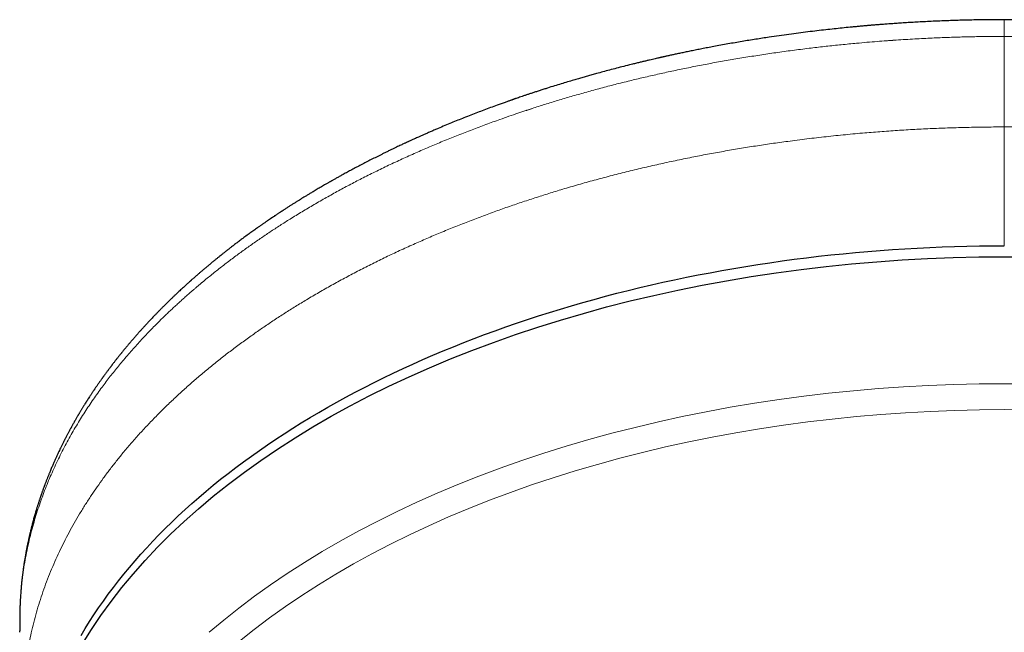
# Model space of a CAD drawing. Units: millimetres. Extents: x 8 to 1086, y 12 to 773.
# Drawn here: x 655 to 705, y 741 to 773 of the extents above; entities that cross this region are included whole.
import ezdxf

# ---------------------------------------------------------------- set-up
doc = ezdxf.new("R2010")
doc.units = ezdxf.units.MM

msp = doc.modelspace()

# ---------------------------------------------------------------- linework, layer by layer
at = {"color": 252, "linetype": 'Continuous', "lineweight": 0}
for p, q in [((705.438, 771.706), (705.438, 767.074)), ((705.438, 767.074), (705.438, 760.997))]:
    msp.add_line(p, q, dxfattribs=at)
at = {"color": 7, "linetype": 'Continuous', "lineweight": 30}
msp.add_line((655.101, 741.221), (655.099, 741.296), dxfattribs=at)
at = {"color": 7, "linetype": 'Continuous', "lineweight": 30, "flags": 128}
for points in [[(658.224, 741.056), (658.438, 741.413), (658.659, 741.768), (658.887, 742.121), (659.124, 742.473), (659.367, 742.823), (659.618, 743.171), (659.877, 743.517), (660.143, 743.861), (660.416, 744.203), (660.697, 744.542), (660.985, 744.88), (661.28, 745.215), (661.582, 745.549), (661.892, 745.88), (662.208, 746.208), (662.532, 746.534), (662.862, 746.858), (663.2, 747.179), (663.544, 747.497), (663.895, 747.813), (664.252, 748.126), (664.617, 748.437), (664.988, 748.745), (665.365, 749.049), (665.75, 749.351), (666.14, 749.65), (666.537, 749.947), (666.94, 750.24), (667.35, 750.529), (667.765, 750.816), (668.187, 751.1), (668.615, 751.38), (669.048, 751.658), (669.488, 751.931), (669.934, 752.202), (670.385, 752.469), (670.842, 752.733), (671.304, 752.993), (671.772, 753.25), (672.246, 753.503), (672.725, 753.752), (673.209, 753.998), (673.699, 754.24), (674.193, 754.479), (674.693, 754.713), (675.197, 754.944), (675.707, 755.171), (676.221, 755.394), (676.74, 755.614), (677.264, 755.829), (677.793, 756.04), (678.325, 756.248), (678.863, 756.451), (679.404, 756.65), (679.95, 756.845), (680.5, 757.036), (681.054, 757.223), (681.612, 757.405), (682.173, 757.584), (682.739, 757.758), (683.308, 757.927), (683.881, 758.093), (684.457, 758.254), (685.037, 758.41), (685.62, 758.563), (686.206, 758.71), (686.796, 758.854), (687.388, 758.993), (687.983, 759.127), (688.581, 759.257), (689.182, 759.382), (689.786, 759.503), (690.392, 759.619), (691, 759.731), (691.611, 759.838), (692.224, 759.94), (692.839, 760.038), (693.456, 760.131), (694.076, 760.22), (694.697, 760.303), (695.319, 760.382), (695.944, 760.456), (696.57, 760.526), (697.197, 760.591), (697.826, 760.651), (698.456, 760.706), (699.087, 760.756), (699.719, 760.802), (700.352, 760.843), (700.986, 760.879), (701.621, 760.91), (702.256, 760.937), (702.892, 760.959), (703.528, 760.975), (704.164, 760.988), (704.801, 760.995), (705.438, 760.997)], [(658.305, 740.631), (658.758, 741.361), (659.244, 742.084), (659.76, 742.799), (660.308, 743.506), (660.887, 744.204), (661.497, 744.892), (662.136, 745.571), (662.806, 746.24), (663.504, 746.898), (664.231, 747.545), (664.987, 748.181), (665.77, 748.804), (666.58, 749.415), (667.417, 750.014), (668.28, 750.599), (669.169, 751.17), (670.082, 751.728), (671.02, 752.271), (671.981, 752.799), (672.965, 753.312), (673.971, 753.81), (674.999, 754.292), (676.048, 754.757), (677.117, 755.206), (678.206, 755.639), (679.313, 756.054), (680.438, 756.452), (681.58, 756.832), (682.738, 757.194), (683.912, 757.539), (685.101, 757.864), (686.303, 758.172), (687.519, 758.46), (688.747, 758.729), (689.987, 758.979), (691.237, 759.21), (692.497, 759.421), (693.765, 759.613), (695.042, 759.785), (696.326, 759.937), (697.616, 760.068), (698.911, 760.18), (700.211, 760.271), (701.515, 760.343), (702.821, 760.394), (704.129, 760.424), (705.438, 760.434), (706.746, 760.424)]]:
    msp.add_lwpolyline(points, dxfattribs=at)
at = {"color": 252, "linetype": 'Continuous', "lineweight": 0, "flags": 128}
for points in [[(664.778, 741.221), (665.524, 741.848), (666.296, 742.463), (667.096, 743.066), (667.922, 743.657), (668.774, 744.234), (669.65, 744.798), (670.552, 745.348), (671.477, 745.884), (672.425, 746.405), (673.396, 746.911), (674.389, 747.402), (675.404, 747.878), (676.438, 748.337), (677.493, 748.78), (678.567, 749.207), (679.659, 749.617), (680.769, 750.009), (681.896, 750.385), (683.039, 750.742), (684.198, 751.082), (685.371, 751.403), (686.557, 751.706), (687.757, 751.991), (688.969, 752.257), (690.192, 752.503), (691.425, 752.731), (692.668, 752.94), (693.92, 753.129), (695.18, 753.298), (696.447, 753.448), (697.72, 753.578), (698.998, 753.688), (700.28, 753.778), (701.567, 753.849), (702.855, 753.899), (704.146, 753.929), (705.438, 753.939), (706.729, 753.929)], [(706.703, 752.603), (705.438, 752.613), (704.172, 752.603), (702.908, 752.573), (701.645, 752.524), (700.385, 752.455), (699.128, 752.367), (697.875, 752.259), (696.628, 752.131), (695.387, 751.985), (694.153, 751.819), (692.926, 751.633), (691.708, 751.429), (690.5, 751.206), (689.301, 750.964), (688.114, 750.704), (686.939, 750.425), (685.776, 750.128), (684.627, 749.813), (683.492, 749.48), (682.372, 749.13), (681.268, 748.762), (680.18, 748.378), (679.11, 747.976), (678.057, 747.558), (677.024, 747.124), (676.01, 746.674), (675.016, 746.208), (674.043, 745.727), (673.092, 745.231), (672.162, 744.72), (671.256, 744.195), (670.373, 743.656), (669.514, 743.104), (668.679, 742.538), (667.87, 741.96), (667.087, 741.369), (666.33, 740.766)]]:
    msp.add_lwpolyline(points, dxfattribs=at)
at = {"color": 7, "linetype": 'Continuous', "lineweight": 30}
for points, knots in [([(705.438, 772.562), (705.283, 772.561), (704.979, 772.561), (704.53, 772.557), (704.095, 772.55), (703.674, 772.542), (703.27, 772.532), (702.881, 772.52), (702.509, 772.507), (702.15, 772.493), (701.785, 772.477), (701.415, 772.46), (701.041, 772.44), (700.687, 772.42), (700.352, 772.399), (700.036, 772.379), (699.739, 772.358), (699.462, 772.338), (699.204, 772.318), (698.965, 772.3), (698.744, 772.282), (698.543, 772.265), (698.35, 772.248), (698.158, 772.231), (697.959, 772.213), (697.755, 772.194), (697.485, 772.168), (697.145, 772.134), (696.732, 772.09), (696.3, 772.043), (695.851, 771.991), (695.387, 771.935), (694.91, 771.874), (694.421, 771.809), (693.917, 771.738), (693.465, 771.672), (693.067, 771.612), (692.726, 771.559), (692.378, 771.503), (692.026, 771.444), (691.668, 771.384), (691.305, 771.32), (690.94, 771.254), (690.594, 771.19), (690.272, 771.129), (689.977, 771.072), (689.697, 771.017), (689.432, 770.963), (689.181, 770.912), (688.944, 770.862), (688.756, 770.823), (688.614, 770.792), (688.513, 770.77), (688.416, 770.749), (688.323, 770.729), (688.233, 770.709), (688.15, 770.691), (688.077, 770.675), (688.02, 770.662), (687.977, 770.652), (687.946, 770.645), (687.921, 770.64), (687.897, 770.634), (687.865, 770.627), (687.821, 770.617), (687.766, 770.604), (687.685, 770.586), (687.577, 770.561), (687.442, 770.53), (687.293, 770.495), (687.132, 770.457), (686.957, 770.416), (686.77, 770.371), (686.571, 770.322), (686.305, 770.257), (685.982, 770.176), (685.611, 770.08), (685.257, 769.987), (684.919, 769.897), (684.618, 769.814), (684.352, 769.741), (684.118, 769.675), (683.887, 769.609), (683.653, 769.541), (683.39, 769.464), (683.095, 769.376), (682.768, 769.277), (682.428, 769.173), (682.134, 769.08), (681.889, 769.002), (681.699, 768.941), (681.513, 768.88), (681.335, 768.822), (681.169, 768.767), (681.012, 768.714), (680.862, 768.664), (680.722, 768.616), (680.595, 768.572), (680.497, 768.538), (680.424, 768.513), (680.377, 768.497), (680.338, 768.483), (680.311, 768.474), (680.288, 768.466), (680.264, 768.457), (680.231, 768.446), (680.187, 768.43), (680.133, 768.411), (680.068, 768.389), (679.993, 768.362), (679.802, 768.294), (679.525, 768.194), (679.164, 768.062), (678.828, 767.936), (678.491, 767.808), (678.15, 767.676), (677.815, 767.544), (677.485, 767.412), (677.16, 767.279), (676.828, 767.142), (676.545, 767.022), (676.311, 766.922), (676.129, 766.844), (675.951, 766.766), (675.782, 766.692), (675.627, 766.623), (675.493, 766.563), (675.379, 766.512), (675.282, 766.468), (675.196, 766.429), (675.122, 766.395), (675.058, 766.366), (675.003, 766.341), (674.955, 766.319), (674.91, 766.298), (674.864, 766.277), (674.809, 766.251), (674.743, 766.221), (674.667, 766.185), (674.576, 766.142), (674.47, 766.093), (674.349, 766.035), (674.215, 765.971), (674.068, 765.901), (673.914, 765.826), (673.757, 765.749), (673.561, 765.653), (673.329, 765.538), (673.065, 765.404), (672.807, 765.272), (672.554, 765.141), (672.307, 765.011), (672.072, 764.886), (671.849, 764.765), (671.676, 764.671), (671.551, 764.602), (671.47, 764.557), (671.391, 764.513), (671.313, 764.47), (671.239, 764.428), (671.17, 764.39), (671.11, 764.356), (671.062, 764.328), (671.024, 764.307), (670.993, 764.289), (670.958, 764.27), (670.917, 764.246), (670.868, 764.218), (670.812, 764.186), (670.749, 764.15), (670.669, 764.103), (670.572, 764.047), (670.462, 763.983), (670.351, 763.918), (670.244, 763.855), (670.141, 763.793), (670.023, 763.723), (669.893, 763.644), (669.751, 763.559), (669.623, 763.48), (669.503, 763.406), (669.387, 763.334), (669.266, 763.259), (669.14, 763.179), (669.01, 763.097), (668.874, 763.01), (668.736, 762.921), (668.614, 762.842), (668.513, 762.776), (668.436, 762.725), (668.368, 762.68), (668.309, 762.641), (668.259, 762.608), (668.215, 762.579), (668.171, 762.55), (668.124, 762.518), (668.057, 762.473), (667.972, 762.416), (667.868, 762.345), (667.759, 762.271), (667.647, 762.193), (667.53, 762.113), (667.41, 762.029), (667.268, 761.929), (667.103, 761.812), (666.912, 761.675), (666.709, 761.528), (666.544, 761.406), (666.418, 761.312), (666.335, 761.25), (666.25, 761.186), (666.165, 761.122), (666.083, 761.06), (666.004, 760.999), (665.93, 760.942), (665.862, 760.89), (665.805, 760.846), (665.758, 760.809), (665.718, 760.779), (665.68, 760.749), (665.638, 760.716), (665.591, 760.678), (665.538, 760.637), (665.482, 760.593), (665.41, 760.535), (665.319, 760.463), (665.209, 760.374), (665.091, 760.279), (664.968, 760.177), (664.838, 760.071), (664.705, 759.959), (664.577, 759.852), (664.458, 759.75), (664.345, 759.654), (664.231, 759.556), (664.132, 759.47), (664.052, 759.4), (663.994, 759.348), (663.943, 759.303), (663.9, 759.265), (663.866, 759.234), (663.839, 759.21), (663.818, 759.192), (663.798, 759.174), (663.775, 759.154), (663.747, 759.129), (663.714, 759.099), (663.617, 759.011), (663.499, 758.904), (663.364, 758.779), (663.27, 758.692), (663.174, 758.602), (663.075, 758.509), (662.971, 758.409), (662.861, 758.304), (662.767, 758.213), (662.689, 758.137), (662.628, 758.077), (662.563, 758.013), (662.493, 757.943), (662.43, 757.881), (662.375, 757.826), (662.331, 757.781), (662.29, 757.739), (662.254, 757.703), (662.225, 757.674), (662.204, 757.652), (662.188, 757.636), (662.176, 757.624), (662.159, 757.606), (662.132, 757.579), (662.096, 757.541), (662.05, 757.494), (661.996, 757.438), (661.932, 757.372), (661.86, 757.296), (661.778, 757.209), (661.688, 757.113), (661.602, 757.021), (661.526, 756.939), (661.466, 756.874), (661.414, 756.816), (661.366, 756.763), (661.32, 756.713), (661.276, 756.664), (661.229, 756.612), (661.179, 756.556), (661.124, 756.493), (661.065, 756.426), (661.002, 756.355), (660.947, 756.292), (660.903, 756.241), (660.871, 756.204), (660.844, 756.173), (660.823, 756.148), (660.805, 756.127), (660.784, 756.102), (660.755, 756.069), (660.717, 756.024), (660.672, 755.971), (660.622, 755.911), (660.567, 755.846), (660.508, 755.775), (660.449, 755.703), (660.392, 755.634), (660.344, 755.574), (660.306, 755.528), (660.276, 755.491), (660.246, 755.455), (660.212, 755.412), (660.171, 755.361), (660.127, 755.306), (660.083, 755.249), (660.039, 755.194), (659.996, 755.139), (659.954, 755.084), (659.912, 755.031), (659.873, 754.98), (659.84, 754.937), (659.814, 754.904), (659.794, 754.878), (659.775, 754.852), (659.753, 754.823), (659.727, 754.788), (659.694, 754.745), (659.655, 754.693), (659.612, 754.635), (659.568, 754.577), (659.528, 754.523), (659.492, 754.473), (659.458, 754.428), (659.427, 754.384), (659.398, 754.344), (659.371, 754.308), (659.349, 754.276), (659.329, 754.249), (659.309, 754.22), (659.284, 754.186), (659.252, 754.141), (659.215, 754.089), (659.173, 754.029), (659.13, 753.967), (659.088, 753.907), (659.048, 753.849), (659.009, 753.793), (658.972, 753.739), (658.94, 753.691), (658.911, 753.649), (658.888, 753.615), (658.866, 753.582), (658.842, 753.547), (658.813, 753.503), (658.779, 753.452), (658.728, 753.374), (658.665, 753.278), (658.605, 753.186), (658.563, 753.119), (658.535, 753.077), (658.51, 753.037), (658.489, 753.003), (658.47, 752.974), (658.453, 752.947), (658.436, 752.919), (658.414, 752.884), (658.387, 752.842), (658.356, 752.791), (658.321, 752.735), (658.286, 752.677), (658.25, 752.619), (658.216, 752.562), (658.183, 752.506), (658.151, 752.454), (658.123, 752.406), (658.097, 752.363), (658.077, 752.328), (658.059, 752.299), (658.039, 752.264), (658.013, 752.219), (657.978, 752.158), (657.938, 752.089), (657.894, 752.013), (657.856, 751.945), (657.822, 751.885), (657.795, 751.836), (657.768, 751.788), (657.744, 751.744), (657.723, 751.706), (657.707, 751.677), (657.69, 751.646), (657.669, 751.608), (657.642, 751.558), (657.612, 751.501), (657.58, 751.441), (657.547, 751.38), (657.514, 751.317), (657.478, 751.248), (657.445, 751.184), (657.416, 751.128), (657.393, 751.084), (657.373, 751.043), (657.353, 751.004), (657.332, 750.962), (657.306, 750.91), (657.274, 750.847), (657.239, 750.775), (657.195, 750.687), (657.146, 750.584), (657.09, 750.468), (657.031, 750.342), (656.968, 750.205), (656.899, 750.054), (656.831, 749.899), (656.771, 749.762), (656.72, 749.643), (656.68, 749.547), (656.641, 749.454), (656.609, 749.376), (656.582, 749.309), (656.557, 749.247), (656.53, 749.18), (656.503, 749.112), (656.476, 749.043), (656.449, 748.974), (656.423, 748.906), (656.401, 748.848), (656.384, 748.803), (656.371, 748.769), (656.361, 748.74), (656.348, 748.707), (656.334, 748.667), (656.316, 748.618), (656.296, 748.564), (656.275, 748.505), (656.254, 748.447), (656.234, 748.391), (656.216, 748.338), (656.2, 748.293), (656.187, 748.255), (656.175, 748.22), (656.162, 748.183), (656.147, 748.14), (656.131, 748.092), (656.112, 748.036), (656.091, 747.972), (656.068, 747.9), (656.043, 747.822), (656.018, 747.744), (655.994, 747.67), (655.973, 747.602), (655.954, 747.538), (655.931, 747.462), (655.904, 747.375), (655.875, 747.275), (655.846, 747.174), (655.817, 747.071), (655.795, 746.99), (655.778, 746.931), (655.769, 746.895), (655.76, 746.861), (655.75, 746.824), (655.739, 746.784), (655.726, 746.733), (655.709, 746.669), (655.69, 746.593), (655.668, 746.507), (655.653, 746.446), (655.645, 746.413)], [0, 0, 0, 0, 0.006509, 0.012822, 0.018938, 0.024858, 0.030581, 0.036011, 0.041251, 0.046301, 0.051161, 0.0567, 0.061971, 0.066972, 0.071705, 0.07617, 0.080366, 0.084293, 0.087952, 0.091343, 0.094466, 0.09732, 0.099906, 0.102689, 0.105514, 0.10842, 0.111405, 0.117037, 0.122934, 0.129095, 0.135521, 0.142211, 0.149025, 0.156057, 0.163309, 0.17078, 0.175648, 0.180605, 0.185651, 0.190785, 0.196008, 0.20132, 0.206721, 0.212036, 0.21659, 0.220938, 0.225079, 0.229013, 0.23274, 0.23626, 0.239574, 0.241122, 0.242621, 0.244069, 0.245469, 0.246818, 0.248093, 0.24919, 0.250096, 0.250674, 0.251134, 0.251477, 0.251771, 0.252243, 0.252911, 0.253768, 0.254715, 0.25656, 0.258601, 0.260838, 0.263272, 0.265903, 0.26873, 0.271753, 0.274963, 0.280845, 0.286499, 0.291926, 0.297125, 0.302097, 0.305844, 0.30945, 0.31297, 0.31661, 0.32039, 0.325313, 0.330455, 0.335817, 0.341398, 0.344408, 0.347479, 0.350493, 0.35333, 0.35599, 0.358473, 0.360931, 0.363187, 0.36524, 0.367091, 0.36798, 0.368772, 0.36939, 0.36983, 0.370112, 0.370483, 0.371025, 0.371736, 0.372617, 0.373668, 0.374889, 0.376271, 0.382998, 0.388502, 0.394046, 0.399629, 0.405279, 0.411107, 0.416459, 0.421962, 0.427615, 0.433419, 0.43652, 0.439661, 0.442819, 0.44577, 0.448464, 0.4509, 0.452782, 0.454475, 0.455979, 0.457293, 0.458417, 0.459357, 0.460207, 0.460943, 0.461714, 0.462678, 0.46384, 0.465199, 0.466756, 0.468679, 0.470838, 0.473232, 0.475862, 0.478706, 0.481556, 0.484355, 0.48935, 0.494171, 0.498817, 0.503602, 0.508187, 0.512572, 0.516764, 0.520771, 0.522338, 0.523874, 0.525379, 0.526855, 0.5283, 0.529647, 0.530806, 0.531777, 0.532409, 0.532952, 0.533601, 0.534395, 0.535333, 0.536415, 0.537641, 0.539012, 0.541064, 0.543277, 0.545435, 0.547529, 0.549558, 0.551524, 0.554484, 0.557285, 0.559929, 0.562147, 0.564472, 0.566903, 0.569442, 0.572089, 0.574842, 0.577704, 0.580548, 0.582336, 0.583936, 0.585348, 0.586572, 0.587607, 0.58845, 0.589326, 0.590316, 0.591421, 0.593482, 0.595679, 0.597968, 0.60035, 0.602824, 0.605391, 0.608052, 0.611921, 0.61606, 0.620468, 0.625146, 0.626962, 0.628815, 0.630706, 0.632635, 0.634505, 0.636201, 0.637977, 0.639513, 0.640806, 0.641859, 0.642686, 0.6435, 0.644459, 0.645563, 0.646771, 0.648054, 0.649411, 0.651769, 0.654324, 0.657075, 0.659988, 0.663028, 0.666197, 0.669494, 0.672119, 0.674821, 0.677598, 0.680424, 0.682042, 0.683474, 0.684721, 0.685782, 0.686658, 0.687294, 0.687776, 0.688207, 0.688768, 0.689463, 0.690291, 0.691251, 0.696741, 0.69918, 0.701613, 0.704058, 0.706665, 0.709322, 0.712153, 0.715159, 0.716637, 0.718193, 0.719894, 0.721741, 0.723734, 0.724913, 0.726139, 0.727299, 0.728269, 0.729048, 0.729627, 0.730023, 0.730301, 0.730605, 0.731445, 0.73245, 0.733621, 0.735153, 0.736903, 0.738907, 0.741174, 0.743703, 0.746495, 0.748439, 0.750139, 0.751587, 0.752945, 0.754263, 0.75554, 0.756782, 0.758287, 0.759906, 0.761639, 0.763488, 0.765402, 0.766506, 0.767456, 0.768253, 0.768895, 0.769385, 0.769873, 0.7708, 0.771946, 0.773311, 0.774856, 0.776529, 0.778329, 0.780258, 0.782043, 0.783603, 0.784767, 0.785568, 0.786439, 0.787519, 0.788806, 0.790299, 0.791699, 0.793089, 0.794469, 0.795838, 0.797196, 0.798521, 0.799649, 0.800414, 0.801022, 0.801608, 0.802334, 0.803199, 0.804203, 0.805566, 0.807072, 0.80853, 0.809921, 0.811106, 0.812237, 0.813315, 0.814332, 0.815233, 0.816005, 0.816648, 0.81725, 0.81813, 0.819222, 0.820525, 0.82204, 0.823605, 0.825082, 0.826471, 0.827896, 0.829214, 0.830414, 0.831437, 0.832277, 0.832956, 0.833814, 0.834873, 0.836131, 0.83759, 0.84052, 0.843184, 0.844288, 0.845338, 0.846301, 0.847134, 0.847837, 0.848424, 0.849082, 0.849871, 0.850932, 0.852165, 0.853555, 0.854965, 0.856358, 0.857734, 0.859093, 0.860324, 0.861516, 0.86254, 0.863379, 0.864034, 0.864674, 0.865861, 0.867302, 0.868987, 0.87081, 0.872745, 0.87388, 0.87505, 0.876248, 0.87732, 0.878202, 0.878892, 0.879419, 0.880418, 0.88159, 0.882938, 0.884471, 0.885826, 0.887317, 0.888941, 0.890665, 0.89186, 0.892895, 0.893794, 0.894712, 0.895678, 0.896692, 0.898381, 0.900084, 0.90174, 0.904576, 0.907306, 0.909959, 0.913413, 0.916879, 0.920465, 0.924209, 0.926417, 0.928707, 0.930884, 0.93285, 0.934077, 0.935521, 0.937149, 0.938723, 0.940203, 0.94192, 0.943479, 0.94483, 0.945968, 0.946575, 0.947168, 0.94792, 0.94884, 0.949928, 0.951267, 0.952599, 0.953925, 0.955244, 0.956487, 0.957518, 0.958333, 0.959068, 0.95991, 0.960881, 0.961981, 0.963208, 0.964712, 0.966353, 0.968132, 0.969991, 0.971672, 0.97317, 0.974624, 0.976058, 0.97832, 0.980552, 0.982835, 0.985225, 0.987592, 0.988413, 0.98921, 0.989982, 0.990742, 0.991634, 0.992696, 0.994167, 0.995874, 0.997819, 1, 1, 1, 1]), ([(755.23, 746.413), (755.223, 746.441), (755.21, 746.494), (755.192, 746.568), (755.176, 746.632), (755.162, 746.684), (755.151, 746.727), (755.141, 746.764), (755.132, 746.797), (755.122, 746.838), (755.109, 746.886), (755.093, 746.942), (755.078, 746.998), (755.063, 747.055), (755.048, 747.108), (755.034, 747.155), (755.023, 747.196), (755.011, 747.235), (754.999, 747.278), (754.985, 747.325), (754.97, 747.377), (754.953, 747.433), (754.934, 747.496), (754.915, 747.558), (754.898, 747.613), (754.885, 747.656), (754.874, 747.692), (754.862, 747.729), (754.848, 747.773), (754.831, 747.827), (754.812, 747.887), (754.791, 747.949), (754.758, 748.049), (754.714, 748.181), (754.658, 748.344), (754.602, 748.501), (754.555, 748.631), (754.515, 748.738), (754.483, 748.824), (754.449, 748.913), (754.414, 749.004), (754.379, 749.095), (754.349, 749.171), (754.325, 749.229), (754.309, 749.269), (754.293, 749.308), (754.276, 749.352), (754.254, 749.404), (754.23, 749.462), (754.205, 749.523), (754.181, 749.582), (754.154, 749.646), (754.125, 749.714), (754.094, 749.785), (754.067, 749.848), (754.043, 749.901), (754.024, 749.945), (754.006, 749.985), (753.987, 750.027), (753.964, 750.079), (753.937, 750.138), (753.909, 750.201), (753.882, 750.26), (753.856, 750.316), (753.833, 750.364), (753.813, 750.407), (753.797, 750.441), (753.783, 750.471), (753.768, 750.504), (753.747, 750.547), (753.72, 750.602), (753.69, 750.666), (753.655, 750.738), (753.621, 750.805), (753.59, 750.869), (753.562, 750.925), (753.533, 750.983), (753.506, 751.036), (753.483, 751.081), (753.459, 751.128), (753.431, 751.183), (753.394, 751.254), (753.352, 751.334), (753.306, 751.42), (753.259, 751.509), (753.217, 751.587), (753.182, 751.651), (753.156, 751.7), (753.131, 751.744), (753.106, 751.789), (753.078, 751.839), (753.041, 751.907), (752.995, 751.989), (752.942, 752.082), (752.889, 752.172), (752.838, 752.261), (752.788, 752.347), (752.737, 752.432), (752.683, 752.522), (752.626, 752.616), (752.568, 752.712), (752.51, 752.806), (752.453, 752.897), (752.4, 752.982), (752.346, 753.066), (752.291, 753.152), (752.232, 753.243), (752.172, 753.337), (752.112, 753.427), (752.056, 753.512), (752.003, 753.59), (751.952, 753.666), (751.901, 753.742), (751.846, 753.822), (751.787, 753.907), (751.729, 753.99), (751.673, 754.07), (751.62, 754.145), (751.569, 754.217), (751.52, 754.286), (751.47, 754.354), (751.415, 754.43), (751.352, 754.515), (751.284, 754.608), (751.215, 754.7), (751.148, 754.789), (751.088, 754.867), (751.035, 754.937), (750.986, 755.001), (750.935, 755.067), (750.88, 755.138), (750.811, 755.225), (750.732, 755.326), (750.643, 755.436), (750.559, 755.541), (750.474, 755.645), (750.385, 755.753), (750.29, 755.868), (750.208, 755.965), (750.144, 756.04), (750.102, 756.09), (750.065, 756.133), (750.034, 756.17), (750.005, 756.202), (749.978, 756.234), (749.945, 756.272), (749.903, 756.32), (749.853, 756.377), (749.797, 756.441), (749.739, 756.507), (749.678, 756.575), (749.617, 756.644), (749.56, 756.707), (749.513, 756.76), (749.478, 756.798), (749.448, 756.831), (749.423, 756.858), (749.401, 756.882), (749.379, 756.906), (749.354, 756.934), (749.324, 756.965), (749.291, 757.001), (749.241, 757.056), (749.173, 757.128), (749.09, 757.217), (749.017, 757.294), (748.955, 757.359), (748.904, 757.412), (748.855, 757.463), (748.811, 757.509), (748.772, 757.548), (748.741, 757.58), (748.716, 757.606), (748.692, 757.631), (748.665, 757.658), (748.633, 757.691), (748.595, 757.729), (748.553, 757.772), (748.469, 757.856), (748.349, 757.977), (748.217, 758.106), (748.113, 758.208), (748.032, 758.286), (747.946, 758.369), (747.854, 758.457), (747.772, 758.535), (747.7, 758.602), (747.641, 758.658), (747.58, 758.715), (747.518, 758.773), (747.457, 758.829), (747.401, 758.881), (747.35, 758.927), (747.307, 758.967), (747.269, 759.001), (747.239, 759.028), (747.215, 759.05), (747.197, 759.067), (747.181, 759.08), (747.161, 759.098), (747.132, 759.124), (747.092, 759.16), (747.042, 759.205), (746.984, 759.257), (746.918, 759.315), (746.847, 759.378), (746.771, 759.445), (746.693, 759.513), (746.615, 759.58), (746.538, 759.647), (746.416, 759.752), (746.25, 759.893), (746.067, 760.045), (745.914, 760.172), (745.792, 760.272), (745.675, 760.367), (745.566, 760.454), (745.466, 760.534), (745.384, 760.6), (745.318, 760.652), (745.266, 760.692), (745.221, 760.728), (745.181, 760.76), (745.144, 760.789), (745.104, 760.819), (745.057, 760.856), (745.002, 760.899), (744.937, 760.949), (744.862, 761.006), (744.778, 761.07), (744.689, 761.138), (744.596, 761.208), (744.503, 761.278), (744.41, 761.347), (744.303, 761.427), (744.181, 761.516), (744.046, 761.615), (743.91, 761.713), (743.772, 761.812), (743.633, 761.911), (743.493, 762.009), (743.353, 762.107), (743.223, 762.197), (743.106, 762.277), (743.007, 762.345), (742.921, 762.404), (742.848, 762.453), (742.787, 762.494), (742.74, 762.526), (742.708, 762.547), (742.686, 762.561), (742.668, 762.574), (742.643, 762.591), (742.61, 762.612), (742.569, 762.639), (742.523, 762.67), (742.442, 762.723), (742.329, 762.798), (742.172, 762.9), (742, 763.011), (741.809, 763.132), (741.612, 763.257), (741.405, 763.386), (741.191, 763.518), (740.964, 763.656), (740.748, 763.785), (740.55, 763.903), (740.379, 764.003), (740.221, 764.095), (740.1, 764.165), (740.012, 764.215), (739.956, 764.247), (739.907, 764.275), (739.868, 764.297), (739.839, 764.314), (739.818, 764.326), (739.798, 764.337), (739.775, 764.35), (739.74, 764.37), (739.692, 764.397), (739.629, 764.432), (739.554, 764.475), (739.466, 764.523), (739.365, 764.579), (739.251, 764.642), (739.123, 764.712), (738.988, 764.786), (738.825, 764.874), (738.64, 764.973), (738.421, 765.088), (738.196, 765.206), (737.967, 765.324), (737.741, 765.439), (737.519, 765.551), (737.301, 765.659), (737.09, 765.763), (736.882, 765.865), (736.716, 765.945), (736.591, 766.004), (736.508, 766.044), (736.425, 766.083), (736.343, 766.122), (736.26, 766.161), (736.181, 766.198), (736.112, 766.23), (736.054, 766.257), (736.007, 766.278), (735.971, 766.295), (735.941, 766.309), (735.911, 766.323), (735.874, 766.34), (735.828, 766.361), (735.773, 766.386), (735.709, 766.416), (735.635, 766.449), (735.554, 766.486), (735.36, 766.573), (735.091, 766.693), (734.744, 766.845), (734.429, 766.98), (734.114, 767.113), (733.806, 767.242), (733.51, 767.363), (733.227, 767.477), (732.982, 767.575), (732.77, 767.658), (732.581, 767.732), (732.382, 767.808), (732.172, 767.889), (731.95, 767.972), (731.717, 768.059), (731.472, 768.15), (731.261, 768.226), (731.093, 768.287), (730.978, 768.328), (730.878, 768.363), (730.794, 768.393), (730.725, 768.418), (730.675, 768.435), (730.641, 768.447), (730.618, 768.455), (730.596, 768.463), (730.567, 768.473), (730.532, 768.485), (730.491, 768.499), (730.432, 768.52), (730.352, 768.547), (730.248, 768.583), (730.13, 768.624), (730.004, 768.667), (729.871, 768.711), (729.736, 768.757), (729.561, 768.815), (729.344, 768.886), (729.085, 768.97), (728.817, 769.056), (728.543, 769.143), (728.266, 769.229), (727.994, 769.312), (727.734, 769.39), (727.487, 769.464), (727.253, 769.532), (727.031, 769.597), (726.834, 769.653), (726.659, 769.702), (726.499, 769.747), (726.334, 769.793), (726.146, 769.845), (725.934, 769.903), (725.697, 769.966), (725.445, 770.033), (725.178, 770.102), (724.896, 770.175), (724.637, 770.24), (724.41, 770.296), (724.222, 770.342), (724.045, 770.385), (723.879, 770.425), (723.724, 770.462), (723.589, 770.494), (723.472, 770.521), (723.373, 770.544), (723.281, 770.565), (723.196, 770.585), (723.119, 770.602), (723.055, 770.617), (723.007, 770.628), (722.975, 770.635), (722.951, 770.64), (722.925, 770.646), (722.891, 770.654), (722.848, 770.663), (722.794, 770.675), (722.729, 770.69), (722.656, 770.706), (722.576, 770.724), (722.493, 770.742), (722.368, 770.769), (722.198, 770.806), (721.979, 770.852), (721.746, 770.901), (721.498, 770.952), (721.237, 771.005), (720.964, 771.059), (720.679, 771.115), (720.379, 771.172), (720.011, 771.241), (719.582, 771.318), (719.099, 771.402), (718.625, 771.482), (718.16, 771.557), (717.705, 771.628), (717.235, 771.698), (716.751, 771.768), (716.253, 771.836), (715.77, 771.899), (715.3, 771.958), (714.843, 772.012), (714.4, 772.062), (713.976, 772.108), (713.57, 772.15), (713.258, 772.181), (713.038, 772.201), (712.902, 772.214), (712.769, 772.226), (712.637, 772.238), (712.502, 772.25), (712.349, 772.263), (712.173, 772.278), (711.973, 772.295), (711.757, 772.312), (711.522, 772.33), (711.269, 772.349), (710.998, 772.368), (710.71, 772.387), (710.405, 772.407), (710.084, 772.426), (709.749, 772.445), (709.399, 772.463), (709.033, 772.48), (708.647, 772.497), (708.242, 772.512), (707.816, 772.526), (707.374, 772.538), (706.914, 772.548), (706.437, 772.556), (705.943, 772.561), (705.608, 772.561), (705.438, 772.562)], [0, 0, 0, 0, 0.001904, 0.003569, 0.004995, 0.006182, 0.00713, 0.00789, 0.008645, 0.009413, 0.010644, 0.011906, 0.013198, 0.014435, 0.015719, 0.016796, 0.017667, 0.018476, 0.019443, 0.020571, 0.021678, 0.022949, 0.024384, 0.025974, 0.027138, 0.028126, 0.028938, 0.0296, 0.030649, 0.031889, 0.033299, 0.034728, 0.036144, 0.040087, 0.04378, 0.047296, 0.050809, 0.052705, 0.054676, 0.056722, 0.058812, 0.060927, 0.063018, 0.064063, 0.064969, 0.065777, 0.066764, 0.067982, 0.069386, 0.070797, 0.072154, 0.07346, 0.075235, 0.0769, 0.078373, 0.079617, 0.080631, 0.081398, 0.082387, 0.083618, 0.085023, 0.086477, 0.087978, 0.089191, 0.090368, 0.091362, 0.092167, 0.092788, 0.093396, 0.094494, 0.095798, 0.097306, 0.098979, 0.100802, 0.102076, 0.103415, 0.104813, 0.106093, 0.107159, 0.108012, 0.109393, 0.11109, 0.113028, 0.115061, 0.117186, 0.119295, 0.120607, 0.121752, 0.122737, 0.123776, 0.124967, 0.126309, 0.128596, 0.130812, 0.132942, 0.135108, 0.137134, 0.139104, 0.141255, 0.143585, 0.145915, 0.148189, 0.150384, 0.152441, 0.154398, 0.156466, 0.15872, 0.161023, 0.163271, 0.1653, 0.167224, 0.169033, 0.170842, 0.17281, 0.17493, 0.177052, 0.178958, 0.180822, 0.182602, 0.184284, 0.185912, 0.187658, 0.189932, 0.192281, 0.194575, 0.196807, 0.198914, 0.200471, 0.202024, 0.203696, 0.205488, 0.20734, 0.210276, 0.213104, 0.215719, 0.218237, 0.220985, 0.223939, 0.227036, 0.228437, 0.229718, 0.230829, 0.231769, 0.232547, 0.233338, 0.234208, 0.235533, 0.237006, 0.238642, 0.240479, 0.242136, 0.243928, 0.245856, 0.247018, 0.24803, 0.248875, 0.249552, 0.25015, 0.250754, 0.25147, 0.252298, 0.253238, 0.25429, 0.256587, 0.258916, 0.261271, 0.262671, 0.264079, 0.265473, 0.266701, 0.267754, 0.268607, 0.269261, 0.269833, 0.270557, 0.271423, 0.272441, 0.273613, 0.274866, 0.279193, 0.283281, 0.285291, 0.287406, 0.289655, 0.292037, 0.294554, 0.296025, 0.297538, 0.299093, 0.30069, 0.302278, 0.303709, 0.304974, 0.306074, 0.307008, 0.307777, 0.30838, 0.308818, 0.309129, 0.309531, 0.310292, 0.311293, 0.312535, 0.314017, 0.315602, 0.317394, 0.319302, 0.3212, 0.323087, 0.324963, 0.326828, 0.331901, 0.336892, 0.339823, 0.342723, 0.345467, 0.347994, 0.350302, 0.352392, 0.353675, 0.354857, 0.355907, 0.356811, 0.357582, 0.358445, 0.359506, 0.360766, 0.362224, 0.363916, 0.365814, 0.367863, 0.369924, 0.37199, 0.374061, 0.376137, 0.379087, 0.382047, 0.385017, 0.387996, 0.390986, 0.393985, 0.396993, 0.39993, 0.402292, 0.40438, 0.406192, 0.407729, 0.408991, 0.409978, 0.410691, 0.410973, 0.411332, 0.411854, 0.412538, 0.413385, 0.414386, 0.415431, 0.418364, 0.421386, 0.4251, 0.428946, 0.432999, 0.43708, 0.441367, 0.44586, 0.450559, 0.454163, 0.4575, 0.460568, 0.46337, 0.464538, 0.465647, 0.466598, 0.467351, 0.467907, 0.468261, 0.468594, 0.469039, 0.469594, 0.470581, 0.471794, 0.473234, 0.474902, 0.476796, 0.478981, 0.481406, 0.484023, 0.486615, 0.490584, 0.494427, 0.498837, 0.503069, 0.507121, 0.511265, 0.515203, 0.518976, 0.522717, 0.526439, 0.527922, 0.529402, 0.530879, 0.532353, 0.533824, 0.53527, 0.536543, 0.53753, 0.538347, 0.538992, 0.539466, 0.539947, 0.54059, 0.541397, 0.542367, 0.543501, 0.544797, 0.546254, 0.547764, 0.554955, 0.560336, 0.56578, 0.571246, 0.576506, 0.581529, 0.586313, 0.590859, 0.593869, 0.597004, 0.600317, 0.603809, 0.607481, 0.611331, 0.615359, 0.619566, 0.621698, 0.623578, 0.625205, 0.62658, 0.627702, 0.628572, 0.629015, 0.629344, 0.629659, 0.630126, 0.630719, 0.631382, 0.632112, 0.633585, 0.635273, 0.637176, 0.639264, 0.641403, 0.643576, 0.645784, 0.649815, 0.653956, 0.658209, 0.662573, 0.667017, 0.671314, 0.675419, 0.679255, 0.682907, 0.686374, 0.689657, 0.692108, 0.694518, 0.697075, 0.699786, 0.703214, 0.706861, 0.710726, 0.71481, 0.719113, 0.723634, 0.726629, 0.729477, 0.732158, 0.73467, 0.737013, 0.739189, 0.740781, 0.742268, 0.743652, 0.744932, 0.746109, 0.747148, 0.74781, 0.74827, 0.74856, 0.748925, 0.749438, 0.750084, 0.750864, 0.751848, 0.75298, 0.754181, 0.755422, 0.756703, 0.759763, 0.763029, 0.766501, 0.77018, 0.774065, 0.778081, 0.782296, 0.78671, 0.791323, 0.79853, 0.805601, 0.812513, 0.819267, 0.825862, 0.832298, 0.839679, 0.846839, 0.85378, 0.860495, 0.867077, 0.873396, 0.879453, 0.885247, 0.890779, 0.892742, 0.89467, 0.896562, 0.898419, 0.900295, 0.90233, 0.90494, 0.907781, 0.910852, 0.914154, 0.917752, 0.921589, 0.925665, 0.92998, 0.934534, 0.939239, 0.944175, 0.949342, 0.954739, 0.960484, 0.96647, 0.972695, 0.979162, 0.985868, 0.992814, 1, 1, 1, 1]), ([(655.645, 746.414), (655.638, 746.383), (655.623, 746.323), (655.603, 746.24), (655.586, 746.167), (655.572, 746.104), (655.56, 746.051), (655.551, 746.01), (655.544, 745.977), (655.537, 745.947), (655.528, 745.908), (655.517, 745.854), (655.503, 745.789), (655.49, 745.726), (655.478, 745.667), (655.467, 745.614), (655.457, 745.566), (655.45, 745.526), (655.443, 745.494), (655.438, 745.467), (655.433, 745.44), (655.427, 745.408), (655.419, 745.368), (655.411, 745.322), (655.401, 745.268), (655.39, 745.206), (655.377, 745.137), (655.366, 745.07), (655.355, 745.008), (655.347, 744.959), (655.341, 744.922), (655.336, 744.892), (655.331, 744.861), (655.325, 744.825), (655.319, 744.785), (655.312, 744.742), (655.305, 744.695), (655.298, 744.645), (655.29, 744.594), (655.284, 744.548), (655.278, 744.511), (655.273, 744.474), (655.267, 744.43), (655.259, 744.37), (655.251, 744.31), (655.244, 744.253), (655.237, 744.2), (655.23, 744.143), (655.223, 744.084), (655.217, 744.031), (655.212, 743.988), (655.208, 743.952), (655.204, 743.917), (655.2, 743.882), (655.193, 743.815), (655.183, 743.72), (655.171, 743.599), (655.161, 743.483), (655.151, 743.371), (655.143, 743.259), (655.136, 743.167), (655.131, 743.094), (655.128, 743.038), (655.124, 742.977), (655.12, 742.913), (655.117, 742.85), (655.113, 742.79), (655.111, 742.733), (655.108, 742.681), (655.106, 742.635), (655.105, 742.598), (655.103, 742.564), (655.102, 742.529), (655.101, 742.485), (655.099, 742.433), (655.097, 742.379), (655.096, 742.323), (655.094, 742.269), (655.093, 742.221), (655.093, 742.18), (655.092, 742.147), (655.092, 742.118), (655.091, 742.09), (655.091, 742.058), (655.09, 742.02), (655.09, 741.976), (655.09, 741.926), (655.089, 741.869), (655.089, 741.804), (655.09, 741.743), (655.09, 741.693), (655.09, 741.658), (655.091, 741.625), (655.091, 741.588), (655.092, 741.541), (655.093, 741.484), (655.094, 741.415), (655.096, 741.351), (655.097, 741.31), (655.097, 741.296)], [0, 0, 0, 0, 0.018562, 0.035074, 0.049538, 0.061952, 0.072317, 0.080502, 0.08671, 0.091764, 0.097919, 0.110296, 0.123699, 0.13615, 0.14765, 0.158199, 0.167679, 0.176004, 0.181735, 0.186753, 0.191544, 0.197834, 0.205774, 0.215086, 0.224592, 0.238004, 0.25154, 0.265187, 0.277586, 0.287779, 0.294241, 0.299468, 0.305287, 0.3123, 0.320492, 0.328813, 0.33792, 0.347815, 0.358415, 0.367739, 0.374938, 0.380059, 0.389475, 0.401112, 0.414981, 0.424426, 0.434726, 0.445882, 0.457888, 0.469257, 0.47692, 0.483541, 0.490173, 0.497156, 0.504491, 0.529054, 0.55276, 0.575225, 0.596951, 0.618571, 0.640633, 0.650552, 0.661082, 0.673196, 0.686423, 0.698713, 0.709846, 0.721483, 0.731619, 0.740486, 0.748089, 0.753506, 0.760107, 0.768709, 0.779132, 0.789903, 0.800699, 0.811519, 0.821109, 0.829104, 0.835389, 0.840336, 0.845682, 0.851649, 0.859183, 0.86755, 0.877239, 0.888426, 0.90111, 0.915058, 0.923427, 0.930423, 0.936157, 0.94308, 0.9522, 0.963294, 0.976506, 0.991837, 1, 1, 1, 1])]:
    msp.add_open_spline(points, degree=3, knots=knots, dxfattribs=at)
at = {"color": 252, "linetype": 'Continuous', "lineweight": 0}
for points, knots in [([(705.438, 772.56), (705.438, 772.56), (705.438, 772.561), (705.438, 772.548), (705.438, 772.521), (705.438, 772.478), (705.438, 772.422), (705.438, 772.352), (705.438, 772.269), (705.438, 772.174), (705.438, 772.069), (705.438, 771.955), (705.438, 771.834), (705.438, 771.749), (705.438, 771.706)], [0, 0, 0, 0, 0.040692, 0.128093, 0.216165, 0.304601, 0.393086, 0.483096, 0.572496, 0.660973, 0.748234, 0.834003, 0.918015, 1, 1, 1, 1]), ([(655.609, 746.066), (655.647, 746.218), (655.723, 746.52), (655.851, 746.968), (655.987, 747.408), (656.131, 747.84), (656.284, 748.262), (656.443, 748.677), (656.61, 749.083), (656.785, 749.486), (656.97, 749.887), (657.163, 750.285), (657.362, 750.674), (657.565, 751.054), (657.773, 751.424), (657.984, 751.785), (658.198, 752.137), (658.415, 752.48), (658.634, 752.813), (658.854, 753.138), (659.076, 753.454), (659.294, 753.755), (659.509, 754.042), (659.718, 754.315), (659.928, 754.581), (660.136, 754.839), (660.357, 755.105), (660.59, 755.38), (660.835, 755.66), (661.077, 755.93), (661.315, 756.19), (661.548, 756.439), (661.773, 756.673), (661.988, 756.893), (662.194, 757.1), (662.395, 757.298), (662.59, 757.487), (662.783, 757.671), (662.973, 757.849), (663.16, 758.021), (663.339, 758.184), (663.51, 758.337), (663.672, 758.482), (663.821, 758.612), (663.956, 758.729), (664.078, 758.833), (664.181, 758.921), (664.266, 758.993), (664.332, 759.048), (664.382, 759.091), (664.413, 759.117), (664.427, 759.128), (664.432, 759.132), (664.435, 759.135), (664.436, 759.136), (664.437, 759.136), (664.595, 759.268), (664.912, 759.528), (665.397, 759.912), (665.889, 760.288), (666.386, 760.656), (666.886, 761.015), (667.387, 761.364), (667.89, 761.703), (668.398, 762.036), (668.942, 762.381), (669.522, 762.737), (670.14, 763.104), (670.763, 763.461), (671.389, 763.808), (672.018, 764.145), (672.669, 764.482), (673.341, 764.818), (674.034, 765.152), (674.729, 765.475), (675.424, 765.787), (676.12, 766.088), (676.815, 766.378), (677.515, 766.66), (678.22, 766.934), (678.929, 767.2), (679.557, 767.427), (680.103, 767.618), (680.549, 767.771), (680.857, 767.874), (681.029, 767.93), (681.082, 767.948), (681.135, 767.965), (681.188, 767.983), (681.241, 768), (681.492, 768.082), (681.947, 768.227), (682.614, 768.433), (683.298, 768.636), (683.998, 768.836), (684.715, 769.033), (685.448, 769.226), (686.177, 769.41), (686.901, 769.585), (687.618, 769.75), (688.349, 769.911), (689.095, 770.068), (689.854, 770.219), (690.628, 770.366), (691.416, 770.506), (692.217, 770.64), (693.033, 770.769), (693.862, 770.89), (694.705, 771.005), (695.527, 771.108), (696.327, 771.2), (697.102, 771.282), (697.797, 771.349), (698.41, 771.404), (698.917, 771.445), (699.319, 771.476), (699.552, 771.493), (699.637, 771.499), (699.66, 771.5), (699.683, 771.502), (699.707, 771.504), (699.73, 771.505), (699.753, 771.507), (699.933, 771.519), (700.263, 771.541), (700.737, 771.57), (701.193, 771.595), (701.631, 771.616), (702.048, 771.635), (702.445, 771.65), (702.821, 771.663), (703.179, 771.674), (703.522, 771.683), (703.849, 771.69), (704.159, 771.696), (704.451, 771.7), (704.724, 771.703), (704.979, 771.705), (705.214, 771.706), (705.365, 771.706), (705.438, 771.706)], [0, 0, 0, 0, 0.010833, 0.021493, 0.03198, 0.042296, 0.05244, 0.062413, 0.072214, 0.081845, 0.09175, 0.101467, 0.110997, 0.120338, 0.129491, 0.138456, 0.147232, 0.155819, 0.164218, 0.172427, 0.180448, 0.18828, 0.195492, 0.202535, 0.20941, 0.216118, 0.222657, 0.230315, 0.23773, 0.2449, 0.251827, 0.25851, 0.264949, 0.270797, 0.276429, 0.281844, 0.287042, 0.292024, 0.297071, 0.301875, 0.306435, 0.310751, 0.314823, 0.318652, 0.32182, 0.324799, 0.32759, 0.329328, 0.330984, 0.332374, 0.332965, 0.333221, 0.333333, 0.333382, 0.333404, 0.333413, 0.333421, 0.344766, 0.356019, 0.36718, 0.378249, 0.389225, 0.399915, 0.410516, 0.421028, 0.431451, 0.443743, 0.455908, 0.467948, 0.47986, 0.491646, 0.503306, 0.515882, 0.528306, 0.54058, 0.552704, 0.564676, 0.576498, 0.58817, 0.599996, 0.611664, 0.623173, 0.630682, 0.638123, 0.644614, 0.64546, 0.646305, 0.647149, 0.647992, 0.648834, 0.649676, 0.65995, 0.670401, 0.68103, 0.691836, 0.702819, 0.713979, 0.725317, 0.735865, 0.746562, 0.757407, 0.7684, 0.779541, 0.79083, 0.802266, 0.813849, 0.825581, 0.83746, 0.849488, 0.861665, 0.872504, 0.883458, 0.894527, 0.901895, 0.909314, 0.915884, 0.918787, 0.919113, 0.91944, 0.919766, 0.920093, 0.920419, 0.920746, 0.921073, 0.927963, 0.934594, 0.940965, 0.947076, 0.952927, 0.958421, 0.963665, 0.968658, 0.973401, 0.977982, 0.982303, 0.986364, 0.990164, 0.993703, 0.996982, 1, 1, 1, 1]), ([(755.266, 746.066), (755.255, 746.109), (755.234, 746.198), (755.199, 746.335), (755.16, 746.481), (755.118, 746.636), (755.072, 746.799), (755.023, 746.968), (754.971, 747.141), (754.916, 747.318), (754.856, 747.503), (754.792, 747.695), (754.723, 747.894), (754.65, 748.101), (754.57, 748.315), (754.486, 748.537), (754.395, 748.766), (754.299, 749), (754.197, 749.241), (754.089, 749.485), (753.978, 749.73), (753.864, 749.97), (753.751, 750.203), (753.639, 750.429), (753.527, 750.645), (753.418, 750.852), (753.311, 751.049), (753.208, 751.236), (753.107, 751.413), (753.01, 751.582), (752.916, 751.742), (752.825, 751.894), (752.738, 752.037), (752.654, 752.172), (752.578, 752.294), (752.508, 752.404), (752.461, 752.477), (752.432, 752.522), (752.42, 752.541), (752.408, 752.559), (752.397, 752.576), (752.385, 752.594), (752.374, 752.611), (752.363, 752.628), (752.282, 752.752), (752.126, 752.985), (751.888, 753.328), (751.637, 753.678), (751.372, 754.035), (751.095, 754.395), (750.804, 754.759), (750.501, 755.126), (750.182, 755.499), (749.848, 755.876), (749.497, 756.259), (749.13, 756.646), (748.745, 757.037), (748.359, 757.416), (747.974, 757.783), (747.695, 758.04), (747.514, 758.204), (747.436, 758.273), (747.358, 758.343), (747.28, 758.413), (747.2, 758.483), (747.12, 758.554), (747.04, 758.624), (746.803, 758.829), (746.405, 759.167), (745.835, 759.63), (745.254, 760.085), (744.662, 760.531), (744.058, 760.967), (743.444, 761.395), (742.838, 761.802), (742.239, 762.189), (741.651, 762.557), (741.055, 762.916), (740.452, 763.269), (739.842, 763.613), (739.207, 763.959), (738.547, 764.307), (737.86, 764.656), (737.167, 764.996), (736.468, 765.326), (735.763, 765.648), (735.053, 765.96), (734.332, 766.266), (733.599, 766.565), (732.856, 766.857), (732.192, 767.108), (731.612, 767.321), (731.237, 767.455), (730.983, 767.544), (730.853, 767.589), (730.723, 767.635), (730.592, 767.68), (730.461, 767.724), (730.11, 767.844), (729.534, 768.034), (728.726, 768.291), (727.908, 768.539), (727.08, 768.78), (726.243, 769.011), (725.412, 769.231), (724.589, 769.437), (723.774, 769.632), (722.95, 769.819), (722.119, 769.997), (721.264, 770.171), (720.384, 770.34), (719.479, 770.502), (718.567, 770.655), (717.647, 770.798), (716.72, 770.931), (715.824, 771.049), (714.96, 771.153), (714.129, 771.245), (713.388, 771.32), (712.739, 771.38), (712.205, 771.425), (711.784, 771.459), (711.54, 771.477), (711.452, 771.483), (711.427, 771.485), (711.403, 771.487), (711.379, 771.489), (711.355, 771.49), (711.33, 771.492), (711.145, 771.506), (710.805, 771.529), (710.316, 771.559), (709.846, 771.586), (709.394, 771.609), (708.963, 771.629), (708.552, 771.646), (708.163, 771.66), (707.791, 771.672), (707.436, 771.681), (707.096, 771.689), (706.774, 771.695), (706.47, 771.7), (706.185, 771.703), (705.919, 771.705), (705.672, 771.706), (705.513, 771.706), (705.438, 771.706)], [0, 0, 0, 0, 0.0030562, 0.0063188, 0.0097878, 0.0134632, 0.0173452, 0.0214336, 0.0254774, 0.0297049, 0.034116, 0.0387106, 0.0434888, 0.0484506, 0.053596, 0.058925, 0.0644375, 0.0701337, 0.0759068, 0.0818858, 0.0879174, 0.0937458, 0.0994713, 0.104986, 0.11029, 0.1153832, 0.1202656, 0.1248556, 0.1292424, 0.1334258, 0.1374059, 0.1411827, 0.1447562, 0.1481264, 0.1512933, 0.153912, 0.1563732, 0.1568382, 0.1572971, 0.1577499, 0.1581967, 0.1586373, 0.1590719, 0.1595005, 0.1599229, 0.1684178, 0.1771258, 0.1860469, 0.1951812, 0.2045287, 0.2139169, 0.2235109, 0.2333107, 0.2433163, 0.2535277, 0.2639449, 0.274568, 0.285397, 0.2950967, 0.3049558, 0.3069111, 0.3088726, 0.3108402, 0.312814, 0.314794, 0.31678, 0.3187723, 0.3207706, 0.3342936, 0.3477459, 0.3611277, 0.3744388, 0.3876793, 0.4008492, 0.4139484, 0.4258941, 0.4377806, 0.449608, 0.4613764, 0.473086, 0.4847367, 0.4973795, 0.5099524, 0.5224553, 0.5348882, 0.5472511, 0.5595439, 0.5717665, 0.5842419, 0.5966432, 0.6089702, 0.6170654, 0.6251282, 0.6272345, 0.6293386, 0.6314405, 0.6335401, 0.6356376, 0.6377328, 0.6504336, 0.663172, 0.6759478, 0.6887611, 0.7016119, 0.7145002, 0.7266866, 0.7389066, 0.7511604, 0.7634479, 0.7757694, 0.7888747, 0.8020183, 0.8152, 0.8284199, 0.841678, 0.8549741, 0.8667062, 0.8784676, 0.8902584, 0.8980563, 0.9058671, 0.912751, 0.9157831, 0.9161235, 0.916464, 0.9168045, 0.9171451, 0.9174856, 0.9178262, 0.9181668, 0.9252682, 0.932106, 0.9386804, 0.9449912, 0.9510385, 0.9567214, 0.9621501, 0.9673246, 0.972245, 0.9770038, 0.981498, 0.9857276, 0.9896926, 0.993393, 0.9968288, 1, 1, 1, 1]), ([(655.248, 736.689), (655.246, 736.729), (655.237, 736.938), (655.235, 737.315), (655.243, 737.819), (655.267, 738.324), (655.304, 738.818), (655.354, 739.303), (655.415, 739.777), (655.49, 740.251), (655.577, 740.724), (655.68, 741.215), (655.802, 741.722), (655.944, 742.247), (656.101, 742.77), (656.274, 743.291), (656.462, 743.81), (656.666, 744.327), (656.885, 744.842), (657.116, 745.346), (657.357, 745.84), (657.608, 746.322), (657.873, 746.801), (658.151, 747.278), (658.443, 747.752), (658.742, 748.214), (659.049, 748.664), (659.361, 749.103), (659.685, 749.538), (660.021, 749.97), (660.382, 750.415), (660.77, 750.873), (661.185, 751.344), (661.615, 751.81), (662.059, 752.271), (662.516, 752.727), (662.987, 753.179), (663.472, 753.626), (663.961, 754.06), (664.455, 754.481), (664.951, 754.891), (665.46, 755.296), (665.979, 755.695), (666.51, 756.09), (667.042, 756.471), (667.574, 756.84), (668.105, 757.196), (668.645, 757.548), (669.195, 757.894), (669.776, 758.248), (670.389, 758.609), (671.035, 758.977), (671.692, 759.337), (672.36, 759.69), (673.039, 760.037), (673.727, 760.375), (674.426, 760.707), (675.123, 761.026), (675.817, 761.332), (676.508, 761.627), (677.207, 761.914), (677.914, 762.194), (678.629, 762.468), (679.338, 762.729), (680.04, 762.978), (680.735, 763.215), (681.435, 763.446), (682.142, 763.671), (682.883, 763.897), (683.657, 764.124), (684.466, 764.35), (685.282, 764.568), (686.105, 764.777), (686.933, 764.977), (687.768, 765.168), (688.608, 765.35), (689.44, 765.521), (690.262, 765.68), (691.074, 765.828), (691.891, 765.968), (692.712, 766.1), (693.536, 766.224), (694.413, 766.346), (695.343, 766.465), (696.327, 766.579), (697.314, 766.681), (698.269, 766.769), (699.191, 766.842), (700.08, 766.904), (700.97, 766.956), (701.862, 766.999), (702.755, 767.032), (703.649, 767.056), (704.543, 767.071), (705.139, 767.073), (705.438, 767.074)], [0, 0, 0, 0, 0.00256, 0.013208, 0.023856, 0.034503, 0.045152, 0.055192, 0.065232, 0.075272, 0.085313, 0.095354, 0.106561, 0.117767, 0.128974, 0.140181, 0.151388, 0.162594, 0.173801, 0.185007, 0.195656, 0.206305, 0.216953, 0.227602, 0.238249, 0.248897, 0.258937, 0.268976, 0.279015, 0.289055, 0.299095, 0.310301, 0.321506, 0.332713, 0.343919, 0.355126, 0.366333, 0.37754, 0.388747, 0.399397, 0.410048, 0.420698, 0.431348, 0.441997, 0.452647, 0.462687, 0.472728, 0.482768, 0.492808, 0.502848, 0.514054, 0.525259, 0.536465, 0.547671, 0.558877, 0.570083, 0.58129, 0.592497, 0.603147, 0.613797, 0.624447, 0.635098, 0.645748, 0.656398, 0.666439, 0.676481, 0.686522, 0.696562, 0.706603, 0.717808, 0.729014, 0.740219, 0.751423, 0.762628, 0.773833, 0.785038, 0.796243, 0.806892, 0.817541, 0.82819, 0.838839, 0.849489, 0.860139, 0.87269, 0.885242, 0.897794, 0.910346, 0.921553, 0.93276, 0.943967, 0.955174, 0.96638, 0.977587, 0.988793, 1, 1, 1, 1]), ([(755.627, 736.689), (755.629, 736.729), (755.638, 736.938), (755.64, 737.315), (755.632, 737.819), (755.608, 738.324), (755.571, 738.818), (755.521, 739.303), (755.46, 739.777), (755.385, 740.251), (755.298, 740.724), (755.195, 741.215), (755.073, 741.722), (754.931, 742.247), (754.774, 742.77), (754.601, 743.291), (754.413, 743.81), (754.209, 744.327), (753.99, 744.842), (753.759, 745.346), (753.518, 745.84), (753.267, 746.322), (753.003, 746.801), (752.724, 747.278), (752.433, 747.752), (752.133, 748.214), (751.827, 748.664), (751.514, 749.103), (751.19, 749.538), (750.854, 749.97), (750.493, 750.415), (750.105, 750.873), (749.69, 751.344), (749.26, 751.81), (748.816, 752.271), (748.359, 752.727), (747.888, 753.179), (747.403, 753.626), (746.914, 754.06), (746.42, 754.481), (745.924, 754.891), (745.415, 755.296), (744.896, 755.695), (744.365, 756.09), (743.833, 756.471), (743.301, 756.84), (742.77, 757.196), (742.23, 757.548), (741.68, 757.894), (741.099, 758.248), (740.486, 758.609), (739.84, 758.977), (739.183, 759.337), (738.515, 759.69), (737.836, 760.037), (737.148, 760.375), (736.449, 760.707), (735.752, 761.026), (735.058, 761.332), (734.367, 761.627), (733.668, 761.914), (732.961, 762.194), (732.246, 762.468), (731.537, 762.729), (730.835, 762.978), (730.14, 763.215), (729.44, 763.446), (728.733, 763.671), (727.992, 763.897), (727.218, 764.124), (726.409, 764.35), (725.593, 764.568), (724.77, 764.777), (723.942, 764.977), (723.107, 765.168), (722.267, 765.35), (721.436, 765.521), (720.613, 765.68), (719.801, 765.828), (718.984, 765.968), (718.163, 766.1), (717.339, 766.224), (716.462, 766.346), (715.532, 766.465), (714.548, 766.579), (713.561, 766.681), (712.606, 766.769), (711.684, 766.842), (710.795, 766.904), (709.905, 766.956), (709.013, 766.999), (708.12, 767.032), (707.226, 767.056), (706.332, 767.071), (705.736, 767.073), (705.438, 767.074)], [0, 0, 0, 0, 0.00256, 0.013208, 0.023856, 0.034503, 0.045152, 0.055192, 0.065232, 0.075272, 0.085313, 0.095354, 0.106561, 0.117767, 0.128974, 0.140181, 0.151388, 0.162594, 0.173801, 0.185007, 0.195656, 0.206305, 0.216953, 0.227602, 0.238249, 0.248897, 0.258937, 0.268976, 0.279015, 0.289055, 0.299095, 0.310301, 0.321506, 0.332713, 0.343919, 0.355126, 0.366333, 0.37754, 0.388747, 0.399397, 0.410048, 0.420698, 0.431348, 0.441997, 0.452647, 0.462687, 0.472728, 0.482768, 0.492808, 0.502848, 0.514054, 0.525259, 0.536465, 0.547671, 0.558877, 0.570083, 0.58129, 0.592497, 0.603147, 0.613797, 0.624447, 0.635098, 0.645748, 0.656398, 0.666439, 0.676481, 0.686522, 0.696562, 0.706603, 0.717808, 0.729014, 0.740219, 0.751423, 0.762628, 0.773833, 0.785038, 0.796243, 0.806892, 0.817541, 0.82819, 0.838839, 0.849489, 0.860139, 0.87269, 0.885242, 0.897794, 0.910346, 0.921553, 0.93276, 0.943967, 0.955174, 0.96638, 0.977587, 0.988793, 1, 1, 1, 1]), ([(655.646, 746.413), (655.639, 746.382), (655.622, 746.31), (655.609, 746.194), (655.609, 746.108), (655.609, 746.066)], [0, 0, 0, 0, 0.271813, 0.640442, 1, 1, 1, 1]), ([(655.099, 741.296), (655.096, 741.38), (655.088, 741.627), (655.09, 742.04), (655.103, 742.535), (655.131, 743.034), (655.173, 743.537), (655.23, 744.04), (655.302, 744.545), (655.388, 745.049), (655.489, 745.557), (655.569, 745.896), (655.609, 746.066)], [0, 0, 0, 0, 0.052526, 0.155105, 0.258578, 0.362942, 0.468199, 0.574348, 0.67947, 0.785453, 0.892296, 1, 1, 1, 1])]:
    msp.add_open_spline(points, degree=3, knots=knots, dxfattribs=at)

doc.saveas('drawing.dxf')
